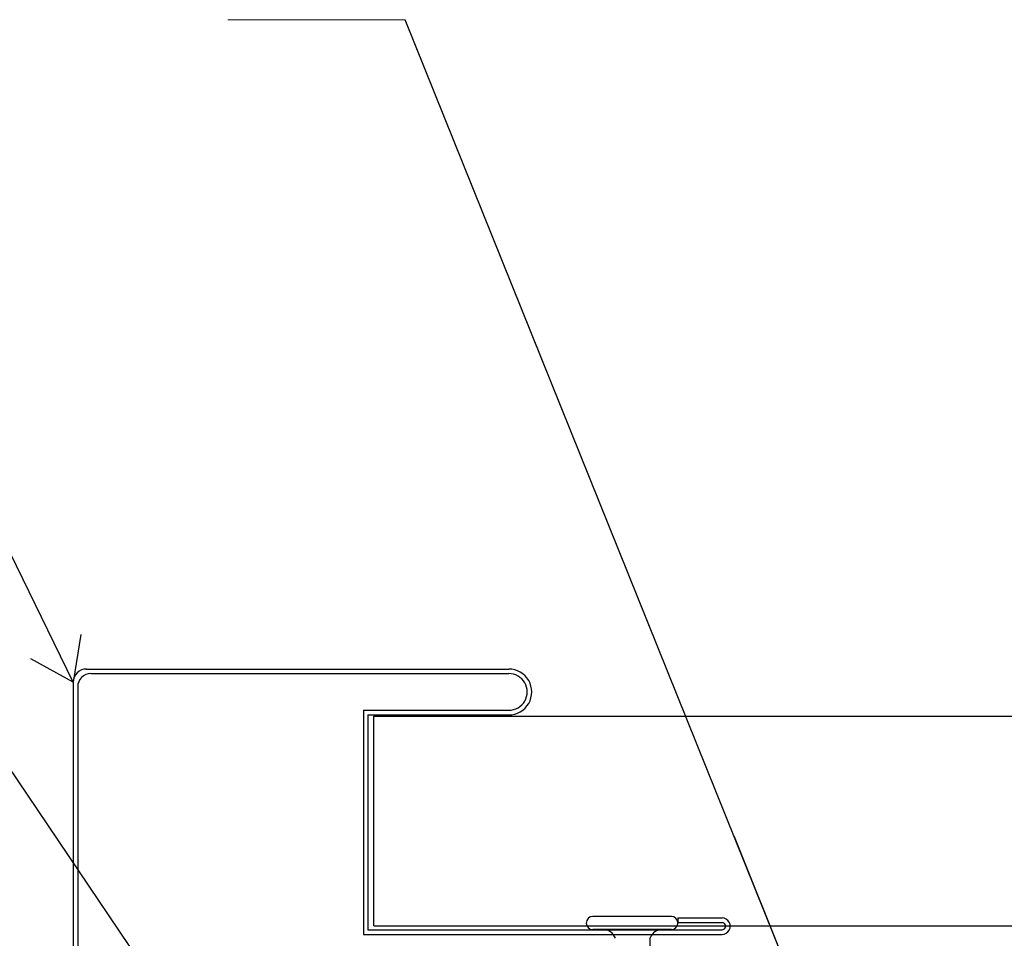
# Model space of a CAD drawing. Units: inches. Extents: x -63 to 126, y 0 to 91.
# Drawn here: x 11 to 14, y 81 to 84 of the extents above; entities that cross this region are included whole.
import ezdxf

# ---------------------------------------------------------------- set-up
doc = ezdxf.new("R2010")
doc.units = ezdxf.units.IN
doc.header["$LTSCALE"] = 0.01
doc.header["$MEASUREMENT"] = 0
for name, color, linetype in [('2V0002_1', 7, 'Continuous'), ('CERACLAD-DIMENSION', 1, 'Continuous'), ('CERACLAD-PRODUCT-CUT', 6, 'Continuous'), ('CERACLAD-TXT-NOTES', 2, 'Continuous'), ('CERACLAD-X-LIGHT-LINE', 9, 'Continuous')]:
    doc.layers.add(name, color=color, linetype=linetype)
doc.dimstyles.get("Standard").update_dxf_attribs({"dimtxt": 0.18, "dimasz": 0.18, "dimexe": 0.18, "dimexo": 0.0625, "dimgap": 0.09, "dimtad": 0, "dimtih": 1, "dimtoh": 1, "dimdec": 4, "dimzin": 0, "dimdsep": 46, "dimtxsty": 'Standard', "dimcen": 0.09, "dimadec": 0, "dimazin": 0, "dimtfac": 1, "dimtdec": 4, "dimtofl": 0, "dimtmove": 0, "dimatfit": 3, "dimfxl": 1, "dimtolj": 1, "dimtzin": 0, "dimarcsym": 0})

# ---------------------------------------------------------------- blocks, each defined once
blk = doc.blocks.new('Fill-tech-ALL-DETAILS_Wood_Ply_H')
at = {"layer": '2V0002_1', "color": 7, "linetype": 'Continuous'}
for p, q in [((278.4528, 2079.81427), (310.70218, 2079.81427)), ((278.80274, 2079.46424), (310.71231, 2079.46424)), ((277.4528, 2078.81427), (277.4528, 2046.54966)), ((277.80274, 2078.46424), (277.80274, 2046.56014))]:
    blk.add_line(p, q, dxfattribs=at)
at = {"layer": '2V0002_1', "color": 7, "linetype": 'Continuous', "ltscale": 0.5}
for p, q in [((299.60221, 2076.66427), (299.60221, 2059.56427)), ((299.60221, 2076.66427), (310.70218, 2076.66427)), ((299.95218, 2076.31427), (299.95218, 2059.91431)), ((299.95218, 2076.31427), (310.70218, 2076.31427)), ((323.60218, 2060.81427), (326.97718, 2060.81427)), ((323.60218, 2060.81427), (323.60218, 2060.46423)), ((323.60218, 2060.46423), (326.97718, 2060.46423)), ((299.95218, 2059.91431), (326.97718, 2059.91431)), ((299.60221, 2059.56427), (326.97718, 2059.56427))]:
    blk.add_line(p, q, dxfattribs=at)
for centre, radius, start, end in [((278.4528, 2078.81427), 1, 89.1931113, 180.000005), ((278.80274, 2078.46424), 1, 90.0000025, 180.000005), ((310.70218, 2078.06427), 1.75, 269.9999975, 90.0000025), ((310.70218, 2078.06427), 1.4, 269.9999975, 90.0000025), ((326.97718, 2060.18927), 0.625, 269.9999975, 90.0000025), ((326.97718, 2060.18927), 0.275, 269.9999975, 90.0000025)]:
    blk.add_arc(centre, radius, start, end, dxfattribs=at)
at = {"layer": 'CERACLAD-PRODUCT-CUT'}
for p, q in [((300.41189, 2076.21431), (584.14692, 2076.21431)), ((300.41189, 2060.21431), (300.41189, 2076.21431)), ((300.41189, 2060.21431), (584.14692, 2060.21431))]:
    blk.add_line(p, q, dxfattribs=at)
at = {"layer": 'CERACLAD-TXT-NOTES', "lineweight": 5}
blk.add_lwpolyline([(289.25358, 2129.36411), (302.79809, 2129.36035)], dxfattribs=at)
at = {"layer": 'CERACLAD-X-LIGHT-LINE'}
for p, q in [((323.10327, 2060.93126), (317.10327, 2060.93126)), ((323.10327, 2059.93126), (317.10327, 2059.93126)), ((321.48522, 2057.87586), (321.48522, 2059.30809))]:
    blk.add_line(p, q, dxfattribs=at)
for centre, radius, start, end in [((317.10327, 2060.43126), 0.5, 90, 270), ((323.10327, 2060.43126), 0.5, 270, 90), ((317.89209, 2058.92619), 1.00507, 19.60673, 90), ((322.41491, 2058.92619), 1.00507, 90, 157.668355)]:
    blk.add_arc(centre, radius, start, end, dxfattribs=at)
at = {"layer": 'CERACLAD-TXT-NOTES', "lineweight": 5}
for points in [[(337.41511, 2043.43444), (302.79809, 2129.36035)], [(277.4528, 2078.81427), (268.74946, 2096.64134)], [(296.30265, 2037.16451), (269.05287, 2077.48735)]]:
    blk.add_leader(points, dimstyle='Standard', override={"dimscale": 3, "dimasz": 1, "dimtad": 0, "dimclrd": 0, "dimldrblk": 'Open90'}, dxfattribs=at)

msp = doc.modelspace()

# ---------------------------------------------------------------- block references
at = {"layer": 'CERACLAD-DIMENSION', "color": 8, "xscale": 0.03937, "yscale": 0.03937, "zscale": 0.03937}
msp.add_blockref('Fill-tech-ALL-DETAILS_Wood_Ply_H', (0, 0), dxfattribs=at)

doc.saveas('drawing.dxf')
